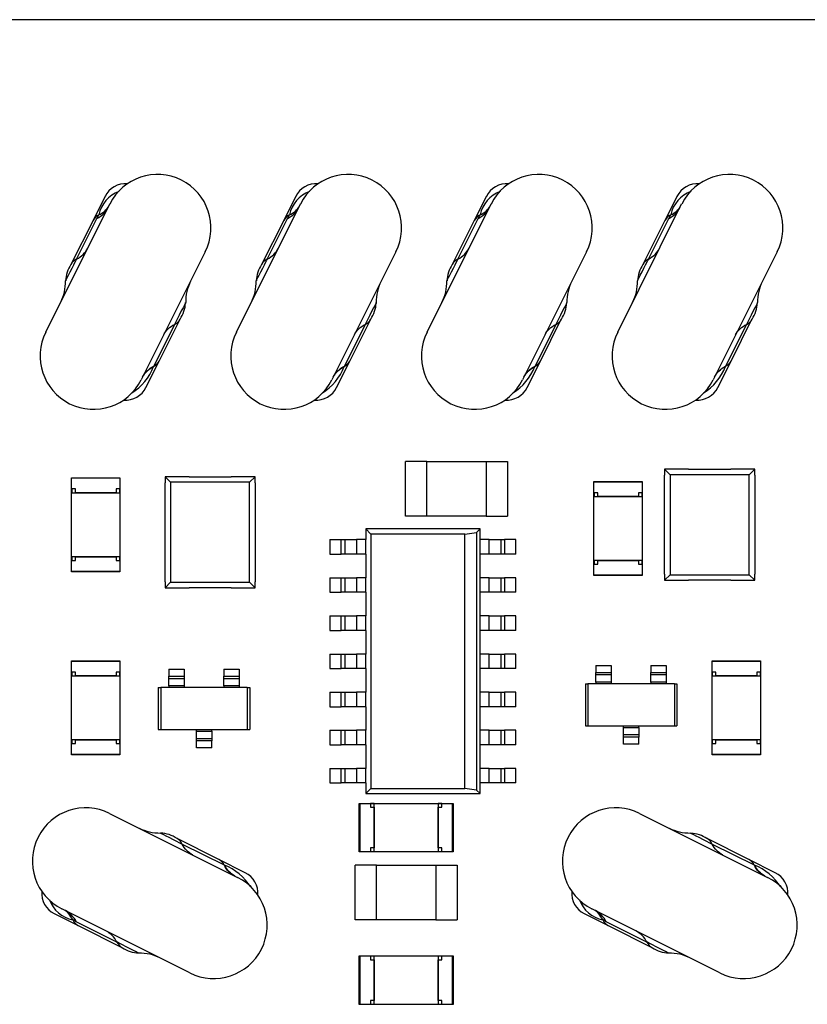
# Model space of a CAD drawing. Extents: x 1.72 to 9.72, y 0.67 to 8.17.
# Drawn here: x 7.64 to 8.67, y 6.88 to 8.17 of the extents above; entities that cross this region are included whole.
import ezdxf

# ---------------------------------------------------------------- set-up
doc = ezdxf.new("R2010")
doc.units = 0
doc.layers.get('0').update_dxf_attribs({"linetype": 'CONTINUOUS'})

msp = doc.modelspace()

# ---------------------------------------------------------------- linework, layer by layer
at = {"color": 7, "linetype": 'CONTINUOUS'}
for p, q in [((8.6818, 8.1724), (7.619, 8.1724)), ((7.7476, 7.9409), (7.7318, 7.9094)), ((7.9976, 7.9409), (7.9818, 7.9094)), ((8.2476, 7.9409), (8.2318, 7.9094)), ((8.4976, 7.9409), (8.4818, 7.9094)), ((7.6698, 7.763), (7.7537, 7.9309)), ((7.9198, 7.763), (8.0037, 7.9309)), ((8.1698, 7.763), (8.2537, 7.9309)), ((8.4198, 7.763), (8.5037, 7.9309)), ((7.7368, 7.9119), (7.7393, 7.9167)), ((7.9868, 7.9119), (7.9893, 7.9167)), ((8.2368, 7.9119), (8.2393, 7.9167)), ((8.4868, 7.9119), (8.4893, 7.9167)), ((7.7318, 7.9094), (7.7028, 7.8514)), ((7.7102, 7.8586), (7.7368, 7.9119)), ((7.9818, 7.9094), (7.9528, 7.8514)), ((7.9602, 7.8586), (7.9868, 7.9119)), ((8.2318, 7.9094), (8.2028, 7.8514)), ((8.2102, 7.8586), (8.2368, 7.9119)), ((8.4818, 7.9094), (8.4528, 7.8514)), ((8.4602, 7.8586), (8.4868, 7.9119)), ((7.879, 7.8682), (7.7951, 7.7004)), ((8.129, 7.8682), (8.0451, 7.7004)), ((8.379, 7.8682), (8.2951, 7.7004)), ((8.629, 7.8682), (8.5451, 7.7004)), ((7.6957, 7.8301), (7.6957, 7.8301)), ((7.9457, 7.8301), (7.9457, 7.8301)), ((8.1957, 7.8301), (8.1957, 7.8301)), ((8.4457, 7.8301), (8.4457, 7.8301)), ((7.8388, 7.773), (7.8114, 7.7182)), ((7.8185, 7.725), (7.8459, 7.7798)), ((8.0888, 7.773), (8.0614, 7.7182)), ((8.0685, 7.725), (8.0959, 7.7798)), ((8.3388, 7.773), (8.3114, 7.7182)), ((8.3185, 7.725), (8.3459, 7.7798)), ((8.5888, 7.773), (8.5614, 7.7182)), ((8.5685, 7.725), (8.5959, 7.7798)), ((7.8012, 7.6904), (7.8185, 7.725)), ((8.0512, 7.6904), (8.0685, 7.725)), ((8.3012, 7.6904), (8.3185, 7.725)), ((8.5512, 7.6904), (8.5685, 7.725)), ((7.8114, 7.7182), (7.8111, 7.7177)), ((8.0614, 7.7182), (8.0611, 7.7177)), ((8.3114, 7.7182), (8.3111, 7.7177)), ((8.5614, 7.7182), (8.5611, 7.7177)), ((8.1694, 7.5933), (8.1415, 7.5933)), ((8.1415, 7.5216), (8.1415, 7.5933)), ((8.1694, 7.5216), (8.1694, 7.5933)), ((8.2474, 7.5929), (8.1694, 7.5929)), ((8.2474, 7.5933), (8.2753, 7.5933)), ((8.2474, 7.5933), (8.2474, 7.5216)), ((8.2753, 7.5933), (8.2753, 7.5216)), ((8.4886, 7.576), (8.4813, 7.5833)), ((8.5128, 7.5833), (8.4813, 7.5833)), ((8.4813, 7.5833), (8.4813, 7.5754)), ((8.5128, 7.5833), (8.568, 7.5833)), ((8.5995, 7.5833), (8.568, 7.5833)), ((8.5922, 7.576), (8.5995, 7.5833)), ((8.5995, 7.5754), (8.5995, 7.5833)), ((7.7037, 7.572), (7.7671, 7.572)), ((7.7037, 7.5713), (7.7037, 7.572)), ((7.7037, 7.5573), (7.7037, 7.5713)), ((7.7671, 7.5713), (7.7037, 7.5713)), ((7.7671, 7.572), (7.7671, 7.5713)), ((7.7671, 7.5713), (7.7671, 7.5573)), ((7.8336, 7.566), (7.8263, 7.5733)), ((7.8578, 7.5733), (7.8263, 7.5733)), ((7.8263, 7.5733), (7.8263, 7.5654)), ((7.8263, 7.4355), (7.8263, 7.5654)), ((7.9372, 7.566), (7.8336, 7.566)), ((7.8336, 7.566), (7.8336, 7.4349)), ((7.8578, 7.5733), (7.913, 7.5733)), ((7.9445, 7.5733), (7.913, 7.5733)), ((7.9372, 7.566), (7.9445, 7.5733)), ((7.9372, 7.4349), (7.9372, 7.566)), ((7.9445, 7.5654), (7.9445, 7.5733)), ((7.9445, 7.5654), (7.9445, 7.4355)), ((8.3887, 7.567), (8.4521, 7.567)), ((8.3887, 7.5663), (8.3887, 7.567)), ((8.3887, 7.5523), (8.3887, 7.5663)), ((8.4521, 7.5663), (8.3887, 7.5663)), ((8.4521, 7.567), (8.4521, 7.5663)), ((8.4521, 7.5663), (8.4521, 7.5523)), ((8.4813, 7.4455), (8.4813, 7.5754)), ((8.5922, 7.576), (8.4886, 7.576)), ((8.4886, 7.576), (8.4886, 7.4449)), ((8.5922, 7.4449), (8.5922, 7.576)), ((8.5995, 7.5754), (8.5995, 7.4455)), ((7.7086, 7.5573), (7.7037, 7.5573)), ((7.7037, 7.5523), (7.7037, 7.5573)), ((7.7037, 7.5523), (7.7671, 7.5523)), ((7.7037, 7.4685), (7.7037, 7.5523)), ((7.7039, 7.5573), (7.7039, 7.5523)), ((7.7086, 7.5523), (7.7086, 7.5573)), ((7.7622, 7.5523), (7.7086, 7.5523)), ((7.7086, 7.5523), (7.7086, 7.5523)), ((7.7671, 7.5573), (7.7622, 7.5573)), ((7.7622, 7.5573), (7.7622, 7.5523)), ((7.7622, 7.5523), (7.7622, 7.5523)), ((7.7669, 7.5523), (7.7669, 7.5573)), ((7.7671, 7.5573), (7.7671, 7.5523)), ((7.7671, 7.5523), (7.7671, 7.4685)), ((8.3936, 7.5523), (8.3887, 7.5523)), ((8.3887, 7.5473), (8.3887, 7.5523)), ((8.3889, 7.5523), (8.3889, 7.5473)), ((8.3936, 7.5473), (8.3936, 7.5523)), ((8.4521, 7.5523), (8.4472, 7.5523)), ((8.4472, 7.5523), (8.4472, 7.5473)), ((8.4519, 7.5473), (8.4519, 7.5523)), ((8.4521, 7.5523), (8.4521, 7.5473)), ((8.3887, 7.5473), (8.4521, 7.5473)), ((8.3887, 7.4635), (8.3887, 7.5473)), ((8.4472, 7.5473), (8.3936, 7.5473)), ((8.3936, 7.5473), (8.3936, 7.5473)), ((8.4472, 7.5473), (8.4472, 7.5473)), ((8.4521, 7.5473), (8.4521, 7.4635)), ((8.1694, 7.5216), (8.1415, 7.5216)), ((8.1694, 7.522), (8.2474, 7.522)), ((8.2474, 7.5216), (8.2753, 7.5216)), ((8.0962, 7.4981), (8.0894, 7.5049)), ((8.2394, 7.5049), (8.0894, 7.5049)), ((8.0894, 7.5049), (8.0894, 7.4909)), ((8.2192, 7.4981), (8.2348, 7.5004)), ((8.2348, 7.5004), (8.2394, 7.5049)), ((8.2348, 7.5004), (8.2348, 7.1625)), ((8.2394, 7.4909), (8.2394, 7.5049)), ((8.0424, 7.4909), (8.0424, 7.4719)), ((8.0424, 7.4909), (8.0574, 7.4909)), ((8.0574, 7.4909), (8.0624, 7.4909)), ((8.0574, 7.4719), (8.0574, 7.4909)), ((8.0624, 7.4719), (8.0624, 7.4909)), ((8.0624, 7.4909), (8.0774, 7.4909)), ((8.0894, 7.4909), (8.0774, 7.4909)), ((8.0774, 7.4909), (8.0774, 7.4719)), ((8.0894, 7.4719), (8.0894, 7.4909)), ((8.2192, 7.4981), (8.0962, 7.4981)), ((8.0962, 7.4981), (8.0962, 7.1647)), ((8.2192, 7.1647), (8.2192, 7.4981)), ((8.2394, 7.4719), (8.2394, 7.4909)), ((8.2514, 7.4909), (8.2394, 7.4909)), ((8.2514, 7.4909), (8.2664, 7.4909)), ((8.2514, 7.4719), (8.2514, 7.4909)), ((8.2664, 7.4909), (8.2664, 7.4719)), ((8.2664, 7.4909), (8.2714, 7.4909)), ((8.2864, 7.4909), (8.2714, 7.4909)), ((8.2714, 7.4909), (8.2714, 7.4719)), ((8.2864, 7.4719), (8.2864, 7.4909)), ((7.7671, 7.4685), (7.7037, 7.4685)), ((7.7037, 7.4636), (7.7037, 7.4685)), ((7.7037, 7.4496), (7.7037, 7.4636)), ((7.7037, 7.4636), (7.7086, 7.4636)), ((7.7039, 7.4685), (7.7039, 7.4636)), ((7.7086, 7.4636), (7.7086, 7.4685)), ((7.7086, 7.4685), (7.7622, 7.4685)), ((7.7086, 7.4685), (7.7086, 7.4685)), ((7.7622, 7.4685), (7.7622, 7.4636)), ((7.7622, 7.4685), (7.7622, 7.4685)), ((7.7622, 7.4636), (7.7671, 7.4636)), ((7.7669, 7.4636), (7.7669, 7.4685)), ((7.7671, 7.4685), (7.7671, 7.4636)), ((7.7671, 7.4636), (7.7671, 7.4496)), ((8.0424, 7.4719), (8.0574, 7.4719)), ((8.0624, 7.4719), (8.0574, 7.4719)), ((8.0774, 7.4719), (8.0624, 7.4719)), ((8.0894, 7.4719), (8.0774, 7.4719)), ((8.0894, 7.4719), (8.0894, 7.4409)), ((8.2394, 7.4409), (8.2394, 7.4719)), ((8.2514, 7.4719), (8.2394, 7.4719)), ((8.2664, 7.4719), (8.2514, 7.4719)), ((8.2714, 7.4719), (8.2664, 7.4719)), ((8.2864, 7.4719), (8.2714, 7.4719)), ((8.4521, 7.4635), (8.3887, 7.4635)), ((8.3887, 7.4586), (8.3887, 7.4635)), ((8.3889, 7.4635), (8.3889, 7.4586)), ((8.3936, 7.4586), (8.3936, 7.4635)), ((8.3936, 7.4635), (8.4472, 7.4635)), ((8.3936, 7.4635), (8.3936, 7.4635)), ((8.4472, 7.4635), (8.4472, 7.4586)), ((8.4472, 7.4635), (8.4472, 7.4635)), ((8.4519, 7.4586), (8.4519, 7.4635)), ((8.4521, 7.4635), (8.4521, 7.4586)), ((7.7037, 7.4488), (7.7037, 7.4496)), ((7.7037, 7.4496), (7.7671, 7.4496)), ((7.7671, 7.4488), (7.7037, 7.4488)), ((7.7671, 7.4496), (7.7671, 7.4488)), ((8.3887, 7.4446), (8.3887, 7.4586)), ((8.3887, 7.4586), (8.3936, 7.4586)), ((8.4472, 7.4586), (8.4521, 7.4586)), ((8.4521, 7.4586), (8.4521, 7.4446)), ((7.8263, 7.4355), (7.8263, 7.4276)), ((7.8336, 7.4349), (7.8263, 7.4276)), ((7.8336, 7.4349), (7.9372, 7.4349)), ((7.9372, 7.4349), (7.9445, 7.4276)), ((7.9445, 7.4276), (7.9445, 7.4355)), ((8.0424, 7.4409), (8.0424, 7.4219)), ((8.0424, 7.4409), (8.0574, 7.4409)), ((8.0574, 7.4409), (8.0624, 7.4409)), ((8.0574, 7.4219), (8.0574, 7.4409)), ((8.0624, 7.4219), (8.0624, 7.4409)), ((8.0624, 7.4409), (8.0774, 7.4409)), ((8.0894, 7.4409), (8.0774, 7.4409)), ((8.0774, 7.4409), (8.0774, 7.4219)), ((8.0894, 7.4219), (8.0894, 7.4409)), ((8.2394, 7.4219), (8.2394, 7.4409)), ((8.2514, 7.4409), (8.2394, 7.4409)), ((8.2514, 7.4409), (8.2664, 7.4409)), ((8.2514, 7.4219), (8.2514, 7.4409)), ((8.2664, 7.4409), (8.2664, 7.4219)), ((8.2664, 7.4409), (8.2714, 7.4409)), ((8.2864, 7.4409), (8.2714, 7.4409)), ((8.2714, 7.4409), (8.2714, 7.4219)), ((8.2864, 7.4219), (8.2864, 7.4409)), ((8.3887, 7.4438), (8.3887, 7.4446)), ((8.3887, 7.4446), (8.4521, 7.4446)), ((8.4521, 7.4438), (8.3887, 7.4438)), ((8.4521, 7.4446), (8.4521, 7.4438)), ((8.4813, 7.4455), (8.4813, 7.4376)), ((8.4886, 7.4449), (8.4813, 7.4376)), ((8.4813, 7.4376), (8.5128, 7.4376)), ((8.4886, 7.4449), (8.5922, 7.4449)), ((8.568, 7.4376), (8.5128, 7.4376)), ((8.568, 7.4376), (8.5995, 7.4376)), ((8.5922, 7.4449), (8.5995, 7.4376)), ((8.5995, 7.4376), (8.5995, 7.4455)), ((7.8263, 7.4276), (7.8578, 7.4276)), ((7.913, 7.4276), (7.8578, 7.4276)), ((7.913, 7.4276), (7.9445, 7.4276)), ((8.0424, 7.4219), (8.0574, 7.4219)), ((8.0624, 7.4219), (8.0574, 7.4219)), ((8.0774, 7.4219), (8.0624, 7.4219)), ((8.0894, 7.4219), (8.0774, 7.4219)), ((8.0894, 7.4219), (8.0894, 7.3909)), ((8.2394, 7.3909), (8.2394, 7.4219)), ((8.2514, 7.4219), (8.2394, 7.4219)), ((8.2664, 7.4219), (8.2514, 7.4219)), ((8.2714, 7.4219), (8.2664, 7.4219)), ((8.2864, 7.4219), (8.2714, 7.4219)), ((8.0424, 7.3909), (8.0424, 7.3719)), ((8.0424, 7.3909), (8.0574, 7.3909)), ((8.0574, 7.3909), (8.0624, 7.3909)), ((8.0574, 7.3719), (8.0574, 7.3909)), ((8.0624, 7.3719), (8.0624, 7.3909)), ((8.0624, 7.3909), (8.0774, 7.3909)), ((8.0894, 7.3909), (8.0774, 7.3909)), ((8.0774, 7.3909), (8.0774, 7.3719)), ((8.0894, 7.3719), (8.0894, 7.3909)), ((8.2394, 7.3719), (8.2394, 7.3909)), ((8.2514, 7.3909), (8.2394, 7.3909)), ((8.2514, 7.3909), (8.2664, 7.3909)), ((8.2514, 7.3719), (8.2514, 7.3909)), ((8.2664, 7.3909), (8.2664, 7.3719)), ((8.2664, 7.3909), (8.2714, 7.3909)), ((8.2864, 7.3909), (8.2714, 7.3909)), ((8.2714, 7.3909), (8.2714, 7.3719)), ((8.2864, 7.3719), (8.2864, 7.3909)), ((8.0424, 7.3719), (8.0574, 7.3719)), ((8.0624, 7.3719), (8.0574, 7.3719)), ((8.0774, 7.3719), (8.0624, 7.3719)), ((8.0894, 7.3719), (8.0774, 7.3719)), ((8.0894, 7.3719), (8.0894, 7.3409)), ((8.2394, 7.3409), (8.2394, 7.3719)), ((8.2514, 7.3719), (8.2394, 7.3719)), ((8.2664, 7.3719), (8.2514, 7.3719)), ((8.2714, 7.3719), (8.2664, 7.3719)), ((8.2864, 7.3719), (8.2714, 7.3719)), ((7.7037, 7.332), (7.7671, 7.332)), ((7.7037, 7.3313), (7.7037, 7.332)), ((7.7037, 7.3173), (7.7037, 7.3313)), ((7.7671, 7.3313), (7.7037, 7.3313)), ((7.7671, 7.332), (7.7671, 7.3313)), ((7.7671, 7.3313), (7.7671, 7.3173)), ((8.0424, 7.3409), (8.0424, 7.3219)), ((8.0424, 7.3409), (8.0574, 7.3409)), ((8.0574, 7.3409), (8.0624, 7.3409)), ((8.0574, 7.3219), (8.0574, 7.3409)), ((8.0624, 7.3219), (8.0624, 7.3409)), ((8.0624, 7.3409), (8.0774, 7.3409)), ((8.0894, 7.3409), (8.0774, 7.3409)), ((8.0774, 7.3409), (8.0774, 7.3219)), ((8.0894, 7.3219), (8.0894, 7.3409)), ((8.2394, 7.3219), (8.2394, 7.3409)), ((8.2514, 7.3409), (8.2394, 7.3409)), ((8.2514, 7.3409), (8.2664, 7.3409)), ((8.2514, 7.3219), (8.2514, 7.3409)), ((8.2664, 7.3409), (8.2664, 7.3219)), ((8.2664, 7.3409), (8.2714, 7.3409)), ((8.2864, 7.3409), (8.2714, 7.3409)), ((8.2714, 7.3409), (8.2714, 7.3219)), ((8.2864, 7.3219), (8.2864, 7.3409)), ((8.5437, 7.332), (8.6071, 7.332)), ((8.5437, 7.3313), (8.5437, 7.332)), ((8.5437, 7.3173), (8.5437, 7.3313)), ((8.6071, 7.3313), (8.5437, 7.3313)), ((8.6071, 7.332), (8.6071, 7.3313)), ((8.6071, 7.3313), (8.6071, 7.3173)), ((7.8313, 7.321), (7.8514, 7.321)), ((7.8313, 7.321), (7.8313, 7.3118)), ((7.8514, 7.321), (7.8514, 7.3118)), ((7.9034, 7.321), (7.9235, 7.321)), ((7.9034, 7.321), (7.9034, 7.3118)), ((7.9235, 7.321), (7.9235, 7.3118)), ((8.0424, 7.3219), (8.0574, 7.3219)), ((8.0624, 7.3219), (8.0574, 7.3219)), ((8.0774, 7.3219), (8.0624, 7.3219)), ((8.0894, 7.3219), (8.0774, 7.3219)), ((8.0894, 7.3219), (8.0894, 7.2909)), ((8.2394, 7.2909), (8.2394, 7.3219)), ((8.2514, 7.3219), (8.2394, 7.3219)), ((8.2664, 7.3219), (8.2514, 7.3219)), ((8.2714, 7.3219), (8.2664, 7.3219)), ((8.2864, 7.3219), (8.2714, 7.3219)), ((8.3913, 7.326), (8.4114, 7.326)), ((8.3913, 7.326), (8.3913, 7.3168)), ((8.4114, 7.326), (8.4114, 7.3168)), ((8.4634, 7.326), (8.4835, 7.326)), ((8.4634, 7.326), (8.4634, 7.3168)), ((8.4835, 7.326), (8.4835, 7.3168)), ((7.7086, 7.3173), (7.7037, 7.3173)), ((7.7037, 7.3123), (7.7037, 7.3173)), ((7.7037, 7.3123), (7.7671, 7.3123)), ((7.7037, 7.2285), (7.7037, 7.3123)), ((7.7039, 7.3173), (7.7039, 7.3123)), ((7.7086, 7.3123), (7.7086, 7.3173)), ((7.7622, 7.3123), (7.7086, 7.3123)), ((7.7086, 7.3123), (7.7086, 7.3123)), ((7.7671, 7.3173), (7.7622, 7.3173)), ((7.7622, 7.3173), (7.7622, 7.3123)), ((7.7622, 7.3123), (7.7622, 7.3123)), ((7.7669, 7.3123), (7.7669, 7.3173)), ((7.7671, 7.3173), (7.7671, 7.3123)), ((7.7671, 7.3123), (7.7671, 7.2285)), ((7.8313, 7.309), (7.8313, 7.3118)), ((7.8313, 7.3118), (7.8514, 7.3118)), ((7.8313, 7.309), (7.8514, 7.309)), ((7.8313, 7.2992), (7.8313, 7.309)), ((7.8514, 7.3118), (7.8514, 7.309)), ((7.8514, 7.309), (7.8514, 7.2992)), ((7.9034, 7.309), (7.9034, 7.3118)), ((7.9034, 7.3118), (7.9235, 7.3118)), ((7.9034, 7.309), (7.9235, 7.309)), ((7.9034, 7.2992), (7.9034, 7.309)), ((7.9235, 7.3118), (7.9235, 7.309)), ((7.9235, 7.309), (7.9235, 7.2992)), ((8.3913, 7.314), (8.3913, 7.3168)), ((8.3913, 7.3168), (8.4114, 7.3168)), ((8.3913, 7.314), (8.4114, 7.314)), ((8.3913, 7.3042), (8.3913, 7.314)), ((8.4114, 7.3168), (8.4114, 7.314)), ((8.4114, 7.314), (8.4114, 7.3042)), ((8.4634, 7.314), (8.4634, 7.3168)), ((8.4634, 7.3168), (8.4835, 7.3168)), ((8.4634, 7.314), (8.4835, 7.314)), ((8.4634, 7.3042), (8.4634, 7.314)), ((8.4835, 7.3168), (8.4835, 7.314)), ((8.4835, 7.314), (8.4835, 7.3042)), ((8.5486, 7.3173), (8.5437, 7.3173)), ((8.5437, 7.3123), (8.5437, 7.3173)), ((8.5437, 7.3123), (8.6071, 7.3123)), ((8.5437, 7.2285), (8.5437, 7.3123)), ((8.5439, 7.3173), (8.5439, 7.3123)), ((8.5486, 7.3123), (8.5486, 7.3173)), ((8.6022, 7.3123), (8.5486, 7.3123)), ((8.5486, 7.3123), (8.5486, 7.3123)), ((8.6071, 7.3173), (8.6022, 7.3173)), ((8.6022, 7.3173), (8.6022, 7.3123)), ((8.6022, 7.3123), (8.6022, 7.3123)), ((8.6069, 7.3123), (8.6069, 7.3173)), ((8.6071, 7.3173), (8.6071, 7.3123)), ((8.6071, 7.3123), (8.6071, 7.2285)), ((7.8174, 7.297), (7.8174, 7.2419)), ((7.8174, 7.297), (7.8207, 7.297)), ((7.8207, 7.297), (7.8207, 7.2419)), ((7.9341, 7.297), (7.8207, 7.297)), ((7.8313, 7.2992), (7.8313, 7.297)), ((7.8514, 7.2992), (7.8313, 7.2992)), ((7.8514, 7.2992), (7.8514, 7.297)), ((7.9034, 7.2992), (7.9034, 7.297)), ((7.9235, 7.2992), (7.9034, 7.2992)), ((7.9235, 7.2992), (7.9235, 7.297)), ((7.9341, 7.297), (7.9341, 7.2419)), ((7.9341, 7.297), (7.9374, 7.297)), ((7.9374, 7.297), (7.9374, 7.2419)), ((8.3774, 7.302), (8.3774, 7.2469)), ((8.3774, 7.302), (8.3807, 7.302)), ((8.3807, 7.302), (8.3807, 7.2469)), ((8.4941, 7.302), (8.3807, 7.302)), ((8.3913, 7.3042), (8.3913, 7.302)), ((8.4114, 7.3042), (8.3913, 7.3042)), ((8.4114, 7.3042), (8.4114, 7.302)), ((8.4634, 7.3042), (8.4634, 7.302)), ((8.4835, 7.3042), (8.4634, 7.3042)), ((8.4835, 7.3042), (8.4835, 7.302)), ((8.4941, 7.302), (8.4941, 7.2469)), ((8.4941, 7.302), (8.4974, 7.302)), ((8.4974, 7.302), (8.4974, 7.2469)), ((8.0424, 7.2909), (8.0424, 7.2719)), ((8.0424, 7.2909), (8.0574, 7.2909)), ((8.0574, 7.2909), (8.0624, 7.2909)), ((8.0574, 7.2719), (8.0574, 7.2909)), ((8.0624, 7.2719), (8.0624, 7.2909)), ((8.0624, 7.2909), (8.0774, 7.2909)), ((8.0894, 7.2909), (8.0774, 7.2909)), ((8.0774, 7.2909), (8.0774, 7.2719)), ((8.0894, 7.2719), (8.0894, 7.2909)), ((8.2394, 7.2719), (8.2394, 7.2909)), ((8.2514, 7.2909), (8.2394, 7.2909)), ((8.2514, 7.2909), (8.2664, 7.2909)), ((8.2514, 7.2719), (8.2514, 7.2909)), ((8.2664, 7.2909), (8.2664, 7.2719)), ((8.2664, 7.2909), (8.2714, 7.2909)), ((8.2864, 7.2909), (8.2714, 7.2909)), ((8.2714, 7.2909), (8.2714, 7.2719)), ((8.2864, 7.2719), (8.2864, 7.2909)), ((8.0424, 7.2719), (8.0574, 7.2719)), ((8.0624, 7.2719), (8.0574, 7.2719)), ((8.0774, 7.2719), (8.0624, 7.2719)), ((8.0894, 7.2719), (8.0774, 7.2719)), ((8.0894, 7.2719), (8.0894, 7.2409)), ((8.2394, 7.2409), (8.2394, 7.2719)), ((8.2514, 7.2719), (8.2394, 7.2719)), ((8.2664, 7.2719), (8.2514, 7.2719)), ((8.2714, 7.2719), (8.2664, 7.2719)), ((8.2864, 7.2719), (8.2714, 7.2719)), ((7.8174, 7.2419), (7.8207, 7.2419)), ((7.8207, 7.2419), (7.9341, 7.2419)), ((7.8674, 7.2396), (7.8674, 7.2419)), ((7.8874, 7.2396), (7.8874, 7.2419)), ((7.9341, 7.2419), (7.9374, 7.2419)), ((8.0424, 7.2409), (8.0424, 7.2219)), ((8.0424, 7.2409), (8.0574, 7.2409)), ((8.0574, 7.2409), (8.0624, 7.2409)), ((8.0574, 7.2219), (8.0574, 7.2409)), ((8.0624, 7.2219), (8.0624, 7.2409)), ((8.0624, 7.2409), (8.0774, 7.2409)), ((8.0894, 7.2409), (8.0774, 7.2409)), ((8.0774, 7.2409), (8.0774, 7.2219)), ((8.0894, 7.2219), (8.0894, 7.2409)), ((8.2394, 7.2219), (8.2394, 7.2409)), ((8.2514, 7.2409), (8.2394, 7.2409)), ((8.2514, 7.2409), (8.2664, 7.2409)), ((8.2514, 7.2219), (8.2514, 7.2409)), ((8.2664, 7.2409), (8.2664, 7.2219)), ((8.2664, 7.2409), (8.2714, 7.2409)), ((8.2864, 7.2409), (8.2714, 7.2409)), ((8.2714, 7.2409), (8.2714, 7.2219)), ((8.2864, 7.2219), (8.2864, 7.2409)), ((8.3774, 7.2469), (8.3807, 7.2469)), ((8.3807, 7.2469), (8.4941, 7.2469)), ((8.4274, 7.2446), (8.4274, 7.2469)), ((8.4274, 7.2349), (8.4274, 7.2446)), ((8.4274, 7.2446), (8.4474, 7.2446)), ((8.4474, 7.2446), (8.4474, 7.2469)), ((8.4474, 7.2446), (8.4474, 7.2349)), ((8.4941, 7.2469), (8.4974, 7.2469)), ((7.7671, 7.2285), (7.7037, 7.2285)), ((7.7037, 7.2236), (7.7037, 7.2285)), ((7.7039, 7.2285), (7.7039, 7.2236)), ((7.7086, 7.2236), (7.7086, 7.2285)), ((7.7086, 7.2285), (7.7622, 7.2285)), ((7.7086, 7.2285), (7.7086, 7.2285)), ((7.7622, 7.2285), (7.7622, 7.2236)), ((7.7622, 7.2285), (7.7622, 7.2285)), ((7.7669, 7.2236), (7.7669, 7.2285)), ((7.7671, 7.2285), (7.7671, 7.2236)), ((7.8674, 7.2299), (7.8674, 7.2396)), ((7.8674, 7.2396), (7.8874, 7.2396)), ((7.8874, 7.2299), (7.8674, 7.2299)), ((7.8674, 7.2271), (7.8674, 7.2299)), ((7.8874, 7.2396), (7.8874, 7.2299)), ((7.8874, 7.2299), (7.8874, 7.2271)), ((8.4474, 7.2349), (8.4274, 7.2349)), ((8.4274, 7.2321), (8.4274, 7.2349)), ((8.4274, 7.2229), (8.4274, 7.2321)), ((8.4474, 7.2321), (8.4274, 7.2321)), ((8.4474, 7.2349), (8.4474, 7.2321)), ((8.4474, 7.2229), (8.4474, 7.2321)), ((8.6071, 7.2285), (8.5437, 7.2285)), ((8.5437, 7.2236), (8.5437, 7.2285)), ((8.5439, 7.2285), (8.5439, 7.2236)), ((8.5486, 7.2236), (8.5486, 7.2285)), ((8.5486, 7.2285), (8.6022, 7.2285)), ((8.5486, 7.2285), (8.5486, 7.2285)), ((8.6022, 7.2285), (8.6022, 7.2236)), ((8.6022, 7.2285), (8.6022, 7.2285)), ((8.6069, 7.2236), (8.6069, 7.2285)), ((8.6071, 7.2285), (8.6071, 7.2236)), ((7.7037, 7.2096), (7.7037, 7.2236)), ((7.7037, 7.2236), (7.7086, 7.2236)), ((7.7622, 7.2236), (7.7671, 7.2236)), ((7.7671, 7.2236), (7.7671, 7.2096)), ((7.8674, 7.2179), (7.8674, 7.2271)), ((7.8874, 7.2271), (7.8674, 7.2271)), ((7.8874, 7.2179), (7.8674, 7.2179)), ((7.8874, 7.2179), (7.8874, 7.2271)), ((8.0424, 7.2219), (8.0574, 7.2219)), ((8.0624, 7.2219), (8.0574, 7.2219)), ((8.0774, 7.2219), (8.0624, 7.2219)), ((8.0894, 7.2219), (8.0774, 7.2219)), ((8.0894, 7.2219), (8.0894, 7.1909)), ((8.2394, 7.1909), (8.2394, 7.2219)), ((8.2514, 7.2219), (8.2394, 7.2219)), ((8.2664, 7.2219), (8.2514, 7.2219)), ((8.2714, 7.2219), (8.2664, 7.2219)), ((8.2864, 7.2219), (8.2714, 7.2219)), ((8.4474, 7.2229), (8.4274, 7.2229)), ((8.5437, 7.2096), (8.5437, 7.2236)), ((8.5437, 7.2236), (8.5486, 7.2236)), ((8.6022, 7.2236), (8.6071, 7.2236)), ((8.6071, 7.2236), (8.6071, 7.2096)), ((7.7037, 7.2088), (7.7037, 7.2096)), ((7.7037, 7.2096), (7.7671, 7.2096)), ((7.7671, 7.2088), (7.7037, 7.2088)), ((7.7671, 7.2096), (7.7671, 7.2088)), ((8.5437, 7.2088), (8.5437, 7.2096)), ((8.5437, 7.2096), (8.6071, 7.2096)), ((8.6071, 7.2088), (8.5437, 7.2088)), ((8.6071, 7.2096), (8.6071, 7.2088)), ((8.0424, 7.1909), (8.0424, 7.1719)), ((8.0424, 7.1909), (8.0574, 7.1909)), ((8.0574, 7.1909), (8.0624, 7.1909)), ((8.0574, 7.1719), (8.0574, 7.1909)), ((8.0624, 7.1719), (8.0624, 7.1909)), ((8.0624, 7.1909), (8.0774, 7.1909)), ((8.0894, 7.1909), (8.0774, 7.1909)), ((8.0774, 7.1909), (8.0774, 7.1719)), ((8.0894, 7.1719), (8.0894, 7.1909)), ((8.2394, 7.1719), (8.2394, 7.1909)), ((8.2514, 7.1909), (8.2394, 7.1909)), ((8.2514, 7.1909), (8.2664, 7.1909)), ((8.2514, 7.1719), (8.2514, 7.1909)), ((8.2664, 7.1909), (8.2664, 7.1719)), ((8.2664, 7.1909), (8.2714, 7.1909)), ((8.2864, 7.1909), (8.2714, 7.1909)), ((8.2714, 7.1909), (8.2714, 7.1719)), ((8.2864, 7.1719), (8.2864, 7.1909)), ((8.0424, 7.1719), (8.0574, 7.1719)), ((8.0624, 7.1719), (8.0574, 7.1719)), ((8.0774, 7.1719), (8.0624, 7.1719)), ((8.0894, 7.1719), (8.0774, 7.1719)), ((8.0894, 7.1719), (8.0894, 7.1579)), ((8.0962, 7.1647), (8.0894, 7.1579)), ((8.0962, 7.1647), (8.2192, 7.1647)), ((8.2348, 7.1625), (8.2192, 7.1647)), ((8.2394, 7.1579), (8.2394, 7.1719)), ((8.2514, 7.1719), (8.2394, 7.1719)), ((8.2664, 7.1719), (8.2514, 7.1719)), ((8.2714, 7.1719), (8.2664, 7.1719)), ((8.2864, 7.1719), (8.2714, 7.1719)), ((8.0894, 7.1579), (8.2394, 7.1579)), ((8.2348, 7.1625), (8.2394, 7.1579)), ((8.0808, 7.0817), (8.0808, 7.1451)), ((8.0808, 7.1451), (8.0816, 7.1451)), ((8.0816, 7.1451), (8.0956, 7.1451)), ((8.0816, 7.1451), (8.0816, 7.0817)), ((8.0956, 7.1451), (8.0956, 7.1402)), ((8.0956, 7.1451), (8.1005, 7.1451)), ((8.1005, 7.1449), (8.0956, 7.1449)), ((8.0956, 7.1402), (8.1005, 7.1402)), ((8.1005, 7.1451), (8.1843, 7.1451)), ((8.1005, 7.0817), (8.1005, 7.1451)), ((8.1005, 7.1402), (8.1005, 7.0867)), ((8.1005, 7.1402), (8.1005, 7.1402)), ((8.1843, 7.1451), (8.1843, 7.0817)), ((8.1843, 7.1451), (8.1892, 7.1451)), ((8.1892, 7.1449), (8.1843, 7.1449)), ((8.1843, 7.0867), (8.1843, 7.1402)), ((8.1843, 7.1402), (8.1892, 7.1402)), ((8.1843, 7.1402), (8.1843, 7.1402)), ((8.1892, 7.1402), (8.1892, 7.1451)), ((8.1892, 7.1451), (8.2032, 7.1451)), ((8.2032, 7.1451), (8.204, 7.1451)), ((8.2032, 7.0817), (8.2032, 7.1451)), ((8.204, 7.1451), (8.204, 7.0817)), ((7.7536, 7.132), (7.9214, 7.0481)), ((8.4486, 7.132), (8.6164, 7.0481)), ((7.8968, 7.0716), (7.842, 7.099)), ((8.5918, 7.0716), (8.537, 7.099)), ((7.8488, 7.0918), (7.9036, 7.0644)), ((8.0956, 7.0867), (8.0956, 7.0817)), ((8.1005, 7.0867), (8.0956, 7.0867)), ((8.1005, 7.0867), (8.1005, 7.0867)), ((8.1892, 7.0867), (8.1843, 7.0867)), ((8.1843, 7.0867), (8.1843, 7.0867)), ((8.1892, 7.0817), (8.1892, 7.0867)), ((8.5438, 7.0918), (8.5986, 7.0644)), ((8.0816, 7.0817), (8.0808, 7.0817)), ((8.0956, 7.0817), (8.0816, 7.0817)), ((8.0956, 7.0819), (8.1005, 7.0819)), ((8.1005, 7.0817), (8.0956, 7.0817)), ((8.1843, 7.0817), (8.1005, 7.0817)), ((8.1843, 7.0819), (8.1892, 7.0819)), ((8.1892, 7.0817), (8.1843, 7.0817)), ((8.2032, 7.0817), (8.1892, 7.0817)), ((8.204, 7.0817), (8.2032, 7.0817)), ((7.9314, 7.0543), (7.8968, 7.0716)), ((7.9036, 7.0644), (7.9042, 7.0642)), ((8.1034, 7.0643), (8.0755, 7.0643)), ((8.0755, 6.9926), (8.0755, 7.0643)), ((8.1034, 6.9926), (8.1034, 7.0643)), ((8.1814, 7.0639), (8.1034, 7.0639)), ((8.1814, 7.0643), (8.2093, 7.0643)), ((8.1814, 7.0643), (8.1814, 6.9926)), ((8.2093, 7.0643), (8.2093, 6.9926)), ((8.6264, 7.0543), (8.5918, 7.0716)), ((8.5986, 7.0644), (8.5992, 7.0642)), ((7.681, 7.0006), (7.7124, 6.9849)), ((7.8588, 6.9229), (7.691, 7.0068)), ((8.376, 7.0006), (8.4074, 6.9849)), ((8.5538, 6.9229), (8.386, 7.0068)), ((7.7099, 6.9899), (7.7052, 6.9923)), ((7.7632, 6.9632), (7.7099, 6.9899)), ((7.7124, 6.9849), (7.7704, 6.9559)), ((8.1034, 6.9926), (8.0755, 6.9926)), ((8.1034, 6.993), (8.1814, 6.993)), ((8.1814, 6.9926), (8.2093, 6.9926)), ((8.4049, 6.9899), (8.4002, 6.9923)), ((8.4582, 6.9632), (8.4049, 6.9899)), ((8.4074, 6.9849), (8.4654, 6.9559)), ((7.7918, 6.9488), (7.7918, 6.9488)), ((8.0808, 6.8817), (8.0808, 6.9451)), ((8.0808, 6.9451), (8.0816, 6.9451)), ((8.0816, 6.9451), (8.0956, 6.9451)), ((8.0816, 6.9451), (8.0816, 6.8817)), ((8.0956, 6.9451), (8.0956, 6.9402)), ((8.0956, 6.9451), (8.1005, 6.9451)), ((8.1005, 6.9449), (8.0956, 6.9449)), ((8.1005, 6.9451), (8.1843, 6.9451)), ((8.1005, 6.8817), (8.1005, 6.9451)), ((8.1843, 6.9451), (8.1843, 6.8817)), ((8.1843, 6.9451), (8.1892, 6.9451)), ((8.1892, 6.9449), (8.1843, 6.9449)), ((8.1892, 6.9402), (8.1892, 6.9451)), ((8.1892, 6.9451), (8.2032, 6.9451)), ((8.2032, 6.9451), (8.204, 6.9451)), ((8.2032, 6.8817), (8.2032, 6.9451)), ((8.204, 6.9451), (8.204, 6.8817)), ((8.4868, 6.9488), (8.4868, 6.9488)), ((8.0956, 6.9402), (8.1005, 6.9402)), ((8.1005, 6.9402), (8.1005, 6.8867)), ((8.1005, 6.9402), (8.1005, 6.9402)), ((8.1843, 6.8867), (8.1843, 6.9402)), ((8.1843, 6.9402), (8.1892, 6.9402)), ((8.1843, 6.9402), (8.1843, 6.9402)), ((8.0816, 6.8817), (8.0808, 6.8817)), ((8.0956, 6.8817), (8.0816, 6.8817)), ((8.0956, 6.8867), (8.0956, 6.8817)), ((8.1005, 6.8867), (8.0956, 6.8867)), ((8.0956, 6.8819), (8.1005, 6.8819)), ((8.1005, 6.8817), (8.0956, 6.8817)), ((8.1005, 6.8867), (8.1005, 6.8867)), ((8.1843, 6.8817), (8.1005, 6.8817)), ((8.1892, 6.8867), (8.1843, 6.8867)), ((8.1843, 6.8867), (8.1843, 6.8867)), ((8.1843, 6.8819), (8.1892, 6.8819)), ((8.1892, 6.8817), (8.1843, 6.8817)), ((8.1892, 6.8817), (8.1892, 6.8867)), ((8.2032, 6.8817), (8.1892, 6.8817)), ((8.204, 6.8817), (8.2032, 6.8817))]:
    msp.add_line(p, q, dxfattribs=at)
at = {"color": 7, "linetype": 'CONTINUOUS', "flags": 128}
for points in [[(7.7368, 7.9119), (7.7392, 7.9133), (7.7415, 7.9147), (7.7436, 7.9164), (7.7455, 7.9181), (7.7473, 7.92), (7.7488, 7.922), (7.7503, 7.9241), (7.7515, 7.9263)], [(7.7393, 7.9167), (7.7415, 7.9177), (7.7435, 7.9189), (7.7454, 7.9202), (7.7472, 7.9216), (7.7488, 7.9232), (7.7503, 7.9249), (7.7516, 7.9267), (7.7519, 7.9271)], [(7.9868, 7.9119), (7.9892, 7.9133), (7.9915, 7.9147), (7.9936, 7.9164), (7.9955, 7.9181), (7.9973, 7.92), (7.9988, 7.922), (8.0003, 7.9241), (8.0015, 7.9263)], [(7.9893, 7.9167), (7.9915, 7.9177), (7.9935, 7.9189), (7.9954, 7.9202), (7.9972, 7.9216), (7.9988, 7.9232), (8.0003, 7.9249), (8.0016, 7.9267), (8.0019, 7.9271)], [(8.2368, 7.9119), (8.2392, 7.9133), (8.2415, 7.9147), (8.2436, 7.9164), (8.2455, 7.9181), (8.2473, 7.92), (8.2488, 7.922), (8.2503, 7.9241), (8.2515, 7.9263)], [(8.2393, 7.9167), (8.2415, 7.9177), (8.2435, 7.9189), (8.2454, 7.9202), (8.2472, 7.9216), (8.2488, 7.9232), (8.2503, 7.9249), (8.2516, 7.9267), (8.2519, 7.9271)], [(8.4868, 7.9119), (8.4892, 7.9133), (8.4915, 7.9147), (8.4936, 7.9164), (8.4955, 7.9181), (8.4973, 7.92), (8.4988, 7.922), (8.5003, 7.9241), (8.5015, 7.9263)], [(8.4893, 7.9167), (8.4915, 7.9177), (8.4935, 7.9189), (8.4954, 7.9202), (8.4972, 7.9216), (8.4988, 7.9232), (8.5003, 7.9249), (8.5016, 7.9267), (8.5019, 7.9271)], [(7.7393, 7.9167), (7.7369, 7.9152), (7.7349, 7.9135), (7.7332, 7.9116), (7.7318, 7.9094)], [(7.9893, 7.9167), (7.9869, 7.9152), (7.9849, 7.9135), (7.9832, 7.9116), (7.9818, 7.9094)], [(8.2393, 7.9167), (8.2369, 7.9152), (8.2349, 7.9135), (8.2332, 7.9116), (8.2318, 7.9094)], [(8.4893, 7.9167), (8.4869, 7.9152), (8.4849, 7.9135), (8.4832, 7.9116), (8.4818, 7.9094)], [(7.7102, 7.8586), (7.7126, 7.86), (7.7148, 7.8614), (7.7169, 7.8631), (7.7188, 7.8648), (7.7206, 7.8667), (7.7222, 7.8687), (7.7236, 7.8708), (7.7248, 7.873)], [(7.9602, 7.8586), (7.9626, 7.86), (7.9648, 7.8614), (7.9669, 7.8631), (7.9688, 7.8648), (7.9706, 7.8667), (7.9722, 7.8687), (7.9736, 7.8708), (7.9748, 7.873)], [(8.2102, 7.8586), (8.2126, 7.86), (8.2148, 7.8614), (8.2169, 7.8631), (8.2188, 7.8648), (8.2206, 7.8667), (8.2222, 7.8687), (8.2236, 7.8708), (8.2248, 7.873)], [(8.4602, 7.8586), (8.4626, 7.86), (8.4648, 7.8614), (8.4669, 7.8631), (8.4688, 7.8648), (8.4706, 7.8667), (8.4722, 7.8687), (8.4736, 7.8708), (8.4748, 7.873)], [(7.6958, 7.8301), (7.6958, 7.8301), (7.6961, 7.831), (7.6968, 7.8323), (7.6978, 7.8343), (7.6995, 7.8376), (7.7019, 7.842), (7.7043, 7.8468), (7.7065, 7.8512), (7.7092, 7.8568), (7.71, 7.8582), (7.7101, 7.8585), (7.7102, 7.8586), (7.7102, 7.8586), (7.7102, 7.8586)], [(7.7102, 7.8586), (7.7079, 7.8572), (7.7058, 7.8555), (7.7042, 7.8536), (7.7028, 7.8514), (7.7028, 7.8514)], [(7.9458, 7.8301), (7.9458, 7.8301), (7.9461, 7.831), (7.9468, 7.8323), (7.9478, 7.8343), (7.9495, 7.8376), (7.9519, 7.842), (7.9543, 7.8468), (7.9565, 7.8512), (7.9592, 7.8568), (7.96, 7.8582), (7.9601, 7.8585), (7.9602, 7.8586), (7.9602, 7.8586), (7.9602, 7.8586)], [(7.9602, 7.8586), (7.9579, 7.8572), (7.9558, 7.8555), (7.9542, 7.8536), (7.9528, 7.8514), (7.9528, 7.8514)], [(8.1958, 7.8301), (8.1958, 7.8301), (8.1961, 7.831), (8.1968, 7.8323), (8.1978, 7.8343), (8.1995, 7.8376), (8.2019, 7.842), (8.2043, 7.8468), (8.2065, 7.8512), (8.2092, 7.8568), (8.21, 7.8582), (8.2101, 7.8585), (8.2102, 7.8586), (8.2102, 7.8586), (8.2102, 7.8586)], [(8.2102, 7.8586), (8.2079, 7.8572), (8.2058, 7.8555), (8.2042, 7.8536), (8.2028, 7.8514), (8.2028, 7.8514)], [(8.4458, 7.8301), (8.4458, 7.8301), (8.4461, 7.831), (8.4468, 7.8323), (8.4478, 7.8343), (8.4495, 7.8376), (8.4519, 7.842), (8.4543, 7.8468), (8.4565, 7.8512), (8.4592, 7.8568), (8.46, 7.8582), (8.4601, 7.8585), (8.4602, 7.8586), (8.4602, 7.8586), (8.4602, 7.8586)], [(8.4602, 7.8586), (8.4579, 7.8572), (8.4558, 7.8555), (8.4542, 7.8536), (8.4528, 7.8514), (8.4528, 7.8514)], [(7.6894, 7.8022), (7.6909, 7.8055), (7.6922, 7.8088), (7.6934, 7.8123), (7.6943, 7.8157), (7.695, 7.8193), (7.6954, 7.8229), (7.6957, 7.8265), (7.6957, 7.8301)], [(7.8596, 7.8295), (7.8581, 7.8263), (7.8568, 7.8229), (7.8557, 7.8195), (7.8548, 7.816), (7.8541, 7.8125), (7.8536, 7.8089), (7.8533, 7.8053), (7.8533, 7.8017)], [(7.9394, 7.8022), (7.9409, 7.8055), (7.9422, 7.8088), (7.9434, 7.8123), (7.9443, 7.8157), (7.945, 7.8193), (7.9454, 7.8229), (7.9457, 7.8265), (7.9457, 7.8301)], [(8.1096, 7.8295), (8.1081, 7.8263), (8.1068, 7.8229), (8.1057, 7.8195), (8.1048, 7.816), (8.1041, 7.8125), (8.1036, 7.8089), (8.1033, 7.8053), (8.1033, 7.8017)], [(8.1894, 7.8022), (8.1909, 7.8055), (8.1922, 7.8088), (8.1934, 7.8123), (8.1943, 7.8157), (8.195, 7.8193), (8.1954, 7.8229), (8.1957, 7.8265), (8.1957, 7.8301)], [(8.3596, 7.8295), (8.3581, 7.8263), (8.3568, 7.8229), (8.3557, 7.8195), (8.3548, 7.816), (8.3541, 7.8125), (8.3536, 7.8089), (8.3533, 7.8053), (8.3533, 7.8017)], [(8.4394, 7.8022), (8.4409, 7.8055), (8.4422, 7.8088), (8.4434, 7.8123), (8.4443, 7.8157), (8.445, 7.8193), (8.4454, 7.8229), (8.4457, 7.8265), (8.4457, 7.8301)], [(8.6096, 7.8295), (8.6081, 7.8263), (8.6068, 7.8229), (8.6057, 7.8195), (8.6048, 7.816), (8.6041, 7.8125), (8.6036, 7.8089), (8.6033, 7.8053), (8.6033, 7.8017)], [(7.8533, 7.8016), (7.8533, 7.8017), (7.8529, 7.8008), (7.8522, 7.7994), (7.8512, 7.7974), (7.8498, 7.7946), (7.8476, 7.7907), (7.8448, 7.7851), (7.8388, 7.773), (7.8388, 7.773), (7.8388, 7.773)], [(8.1033, 7.8016), (8.1033, 7.8017), (8.1029, 7.8008), (8.1022, 7.7994), (8.1012, 7.7974), (8.0998, 7.7946), (8.0976, 7.7907), (8.0948, 7.7851), (8.0888, 7.773), (8.0888, 7.773), (8.0888, 7.773)], [(8.3533, 7.8016), (8.3533, 7.8017), (8.3529, 7.8008), (8.3522, 7.7994), (8.3512, 7.7974), (8.3498, 7.7946), (8.3476, 7.7907), (8.3448, 7.7851), (8.3388, 7.773), (8.3388, 7.773), (8.3388, 7.773)], [(8.6033, 7.8016), (8.6033, 7.8017), (8.6029, 7.8008), (8.6022, 7.7994), (8.6012, 7.7974), (8.5998, 7.7946), (8.5976, 7.7907), (8.5948, 7.7851), (8.5888, 7.773), (8.5888, 7.773), (8.5888, 7.773)], [(7.8245, 7.7593), (7.8257, 7.7615), (7.8271, 7.7635), (7.8286, 7.7654), (7.8303, 7.7672), (7.8322, 7.7688), (7.8343, 7.7704), (7.8365, 7.7718), (7.8388, 7.773)], [(7.8388, 7.773), (7.8411, 7.7744), (7.8431, 7.776), (7.8447, 7.7778), (7.846, 7.7799), (7.8459, 7.7798)], [(8.0745, 7.7593), (8.0757, 7.7615), (8.0771, 7.7635), (8.0786, 7.7654), (8.0803, 7.7672), (8.0822, 7.7688), (8.0843, 7.7704), (8.0865, 7.7718), (8.0888, 7.773)], [(8.0888, 7.773), (8.0911, 7.7744), (8.0931, 7.776), (8.0947, 7.7778), (8.096, 7.7799), (8.0959, 7.7798)], [(8.3245, 7.7593), (8.3257, 7.7615), (8.3271, 7.7635), (8.3286, 7.7654), (8.3303, 7.7672), (8.3322, 7.7688), (8.3343, 7.7704), (8.3365, 7.7718), (8.3388, 7.773)], [(8.3388, 7.773), (8.3411, 7.7744), (8.3431, 7.776), (8.3447, 7.7778), (8.346, 7.7799), (8.3459, 7.7798)], [(8.5745, 7.7593), (8.5757, 7.7615), (8.5771, 7.7635), (8.5786, 7.7654), (8.5803, 7.7672), (8.5822, 7.7688), (8.5843, 7.7704), (8.5865, 7.7718), (8.5888, 7.773)], [(8.5888, 7.773), (8.5911, 7.7744), (8.5931, 7.776), (8.5947, 7.7778), (8.596, 7.7799), (8.5959, 7.7798)], [(7.8114, 7.7182), (7.8137, 7.7195), (7.8156, 7.7211), (7.8173, 7.723), (7.8185, 7.725)], [(8.0614, 7.7182), (8.0637, 7.7195), (8.0656, 7.7211), (8.0673, 7.723), (8.0685, 7.725)], [(8.3114, 7.7182), (8.3137, 7.7195), (8.3156, 7.7211), (8.3173, 7.723), (8.3185, 7.725)], [(8.5614, 7.7182), (8.5637, 7.7195), (8.5656, 7.7211), (8.5673, 7.723), (8.5685, 7.725)], [(7.7968, 7.7039), (7.798, 7.706), (7.7993, 7.7081), (7.8009, 7.71), (7.8026, 7.7118), (7.8045, 7.7134), (7.8066, 7.715), (7.8088, 7.7164), (7.8111, 7.7177)], [(7.7971, 7.7045), (7.7983, 7.7066), (7.7996, 7.7086), (7.8012, 7.7105), (7.8029, 7.7123), (7.8048, 7.714), (7.8068, 7.7155), (7.809, 7.7169), (7.8114, 7.7182)], [(8.0468, 7.7039), (8.048, 7.706), (8.0493, 7.7081), (8.0509, 7.71), (8.0526, 7.7118), (8.0545, 7.7134), (8.0566, 7.715), (8.0588, 7.7164), (8.0611, 7.7177)], [(8.0471, 7.7045), (8.0483, 7.7066), (8.0496, 7.7086), (8.0512, 7.7105), (8.0529, 7.7123), (8.0548, 7.714), (8.0568, 7.7155), (8.059, 7.7169), (8.0614, 7.7182)], [(8.2968, 7.7039), (8.298, 7.706), (8.2993, 7.7081), (8.3009, 7.71), (8.3026, 7.7118), (8.3045, 7.7134), (8.3066, 7.715), (8.3088, 7.7164), (8.3111, 7.7177)], [(8.2971, 7.7045), (8.2983, 7.7066), (8.2996, 7.7086), (8.3012, 7.7105), (8.3029, 7.7123), (8.3048, 7.714), (8.3068, 7.7155), (8.309, 7.7169), (8.3114, 7.7182)], [(8.5468, 7.7039), (8.548, 7.706), (8.5493, 7.7081), (8.5509, 7.71), (8.5526, 7.7118), (8.5545, 7.7134), (8.5566, 7.715), (8.5588, 7.7164), (8.5611, 7.7177)], [(8.5471, 7.7045), (8.5483, 7.7066), (8.5496, 7.7086), (8.5512, 7.7105), (8.5529, 7.7123), (8.5548, 7.714), (8.5568, 7.7155), (8.559, 7.7169), (8.5614, 7.7182)], [(7.7923, 7.1127), (7.7956, 7.1111), (7.7989, 7.1098), (7.8024, 7.1087), (7.8058, 7.1078), (7.8094, 7.1071), (7.813, 7.1066), (7.8166, 7.1064), (7.8202, 7.1063)], [(8.4873, 7.1127), (8.4906, 7.1111), (8.4939, 7.1098), (8.4974, 7.1087), (8.5008, 7.1078), (8.5044, 7.1071), (8.508, 7.1066), (8.5116, 7.1064), (8.5152, 7.1063)], [(7.8202, 7.1063), (7.8202, 7.1063), (7.8211, 7.1059), (7.8225, 7.1052), (7.8244, 7.1043), (7.8272, 7.1028), (7.8312, 7.1007), (7.8367, 7.0978), (7.8488, 7.0918), (7.8488, 7.0918), (7.8488, 7.0918)], [(7.8488, 7.0918), (7.8475, 7.0941), (7.8459, 7.0961), (7.844, 7.0977), (7.842, 7.099), (7.842, 7.099)], [(8.5152, 7.1063), (8.5152, 7.1063), (8.5161, 7.1059), (8.5175, 7.1052), (8.5194, 7.1043), (8.5222, 7.1028), (8.5262, 7.1007), (8.5317, 7.0978), (8.5438, 7.0918), (8.5438, 7.0918), (8.5438, 7.0918)], [(8.5438, 7.0918), (8.5425, 7.0941), (8.5409, 7.0961), (8.539, 7.0977), (8.537, 7.099), (8.537, 7.099)], [(7.8625, 7.0776), (7.8604, 7.0787), (7.8584, 7.0801), (7.8565, 7.0816), (7.8547, 7.0834), (7.853, 7.0852), (7.8515, 7.0873), (7.8501, 7.0895), (7.8488, 7.0918)], [(8.5575, 7.0776), (8.5554, 7.0787), (8.5534, 7.0801), (8.5515, 7.0816), (8.5497, 7.0834), (8.548, 7.0852), (8.5465, 7.0873), (8.5451, 7.0895), (8.5438, 7.0918)], [(7.9036, 7.0644), (7.9023, 7.0667), (7.9007, 7.0687), (7.8989, 7.0703), (7.8968, 7.0716)], [(7.9173, 7.0501), (7.9152, 7.0513), (7.9132, 7.0527), (7.9113, 7.0542), (7.9095, 7.0559), (7.9078, 7.0578), (7.9063, 7.0599), (7.9049, 7.0621), (7.9036, 7.0644)], [(7.9179, 7.0498), (7.9158, 7.051), (7.9138, 7.0524), (7.9119, 7.0539), (7.9101, 7.0557), (7.9084, 7.0576), (7.9068, 7.0596), (7.9054, 7.0618), (7.9042, 7.0642)], [(8.5986, 7.0644), (8.5973, 7.0667), (8.5957, 7.0687), (8.5939, 7.0703), (8.5918, 7.0716)], [(8.6123, 7.0501), (8.6102, 7.0513), (8.6082, 7.0527), (8.6063, 7.0542), (8.6045, 7.0559), (8.6028, 7.0578), (8.6013, 7.0599), (8.5999, 7.0621), (8.5986, 7.0644)], [(8.6129, 7.0498), (8.6108, 7.051), (8.6088, 7.0524), (8.6069, 7.0539), (8.6051, 7.0557), (8.6034, 7.0576), (8.6018, 7.0596), (8.6004, 7.0618), (8.5992, 7.0642)], [(7.7052, 6.9923), (7.7041, 6.9945), (7.7029, 6.9966), (7.7016, 6.9985), (7.7002, 7.0003), (7.6986, 7.0019), (7.697, 7.0033), (7.6952, 7.0046), (7.6947, 7.0049)], [(7.7099, 6.9899), (7.7086, 6.9923), (7.7071, 6.9945), (7.7055, 6.9966), (7.7037, 6.9985), (7.7018, 7.0003), (7.6998, 7.0019), (7.6977, 7.0033), (7.6955, 7.0045)], [(8.4002, 6.9923), (8.3991, 6.9945), (8.3979, 6.9966), (8.3966, 6.9985), (8.3952, 7.0003), (8.3936, 7.0019), (8.392, 7.0033), (8.3902, 7.0046), (8.3897, 7.0049)], [(8.4049, 6.9899), (8.4036, 6.9923), (8.4021, 6.9945), (8.4005, 6.9966), (8.3987, 6.9985), (8.3968, 7.0003), (8.3948, 7.0019), (8.3927, 7.0033), (8.3905, 7.0045)], [(7.7052, 6.9923), (7.7066, 6.99), (7.7083, 6.9879), (7.7102, 6.9862), (7.7124, 6.9849)], [(8.4002, 6.9923), (8.4016, 6.99), (8.4033, 6.9879), (8.4052, 6.9862), (8.4074, 6.9849)], [(7.7632, 6.9632), (7.7619, 6.9656), (7.7604, 6.9679), (7.7588, 6.97), (7.757, 6.9719), (7.7551, 6.9736), (7.7531, 6.9752), (7.751, 6.9766), (7.7488, 6.9779)], [(8.4582, 6.9632), (8.4569, 6.9656), (8.4554, 6.9679), (8.4538, 6.97), (8.452, 6.9719), (8.4501, 6.9736), (8.4481, 6.9752), (8.446, 6.9766), (8.4438, 6.9779)], [(7.7917, 6.9488), (7.7917, 6.9488), (7.7909, 6.9492), (7.7895, 6.9498), (7.7875, 6.9509), (7.7842, 6.9526), (7.7798, 6.9549), (7.7751, 6.9573), (7.7706, 6.9595), (7.7651, 6.9623), (7.7637, 6.963), (7.7633, 6.9632), (7.7632, 6.9632), (7.7632, 6.9632), (7.7632, 6.9632)], [(7.7632, 6.9632), (7.7646, 6.9609), (7.7663, 6.9589), (7.7683, 6.9572), (7.7704, 6.9559), (7.7704, 6.9559)], [(8.4867, 6.9488), (8.4867, 6.9488), (8.4859, 6.9492), (8.4845, 6.9498), (8.4825, 6.9509), (8.4792, 6.9526), (8.4748, 6.9549), (8.4701, 6.9573), (8.4656, 6.9595), (8.4601, 6.9623), (8.4587, 6.963), (8.4583, 6.9632), (8.4582, 6.9632), (8.4582, 6.9632), (8.4582, 6.9632)], [(8.4582, 6.9632), (8.4596, 6.9609), (8.4613, 6.9589), (8.4633, 6.9572), (8.4654, 6.9559), (8.4654, 6.9559)], [(7.8196, 6.9425), (7.8164, 6.944), (7.813, 6.9453), (7.8096, 6.9464), (7.8061, 6.9473), (7.8026, 6.948), (7.799, 6.9485), (7.7954, 6.9487), (7.7918, 6.9488)], [(8.5146, 6.9425), (8.5114, 6.944), (8.508, 6.9453), (8.5046, 6.9464), (8.5011, 6.9473), (8.4976, 6.948), (8.494, 6.9485), (8.4904, 6.9487), (8.4868, 6.9488)]]:
    msp.add_lwpolyline(points, dxfattribs=at)
at = {"color": 7, "linetype": 'CONTINUOUS'}
for centre, radius, start, end in [((7.8164, 7.8995), 0.07, 333.4349, 153.4349), ((8.0664, 7.8995), 0.07, 333.4349, 153.4349), ((8.3164, 7.8995), 0.07, 333.4349, 153.4349), ((8.5664, 7.8995), 0.07, 333.4349, 153.4349), ((7.7744, 7.9274), 0.03, 85.3074, 153.4349), ((8.0244, 7.9274), 0.03, 85.3074, 153.4349), ((8.2744, 7.9274), 0.03, 85.3074, 153.4349), ((8.5244, 7.9274), 0.03, 85.3074, 153.4349), ((7.7801, 7.9081), 0.0417, 110.0847, 168.1285), ((8.0301, 7.9081), 0.0417, 110.0847, 168.1285), ((8.2801, 7.9081), 0.0417, 110.0847, 168.1285), ((8.5301, 7.9081), 0.0417, 110.0847, 168.1285), ((7.7345, 7.8295), 0.0385, 145.3087, 179.1171), ((7.9845, 7.8295), 0.0385, 145.3087, 179.1171), ((8.2345, 7.8295), 0.0385, 145.3087, 179.1171), ((8.4845, 7.8295), 0.0385, 145.3087, 179.1171), ((7.8134, 7.8024), 0.0396, 325.2905, 358.7851), ((8.0634, 7.8024), 0.0396, 325.2905, 358.7851), ((8.3134, 7.8024), 0.0396, 325.2905, 358.7851), ((8.5634, 7.8024), 0.0396, 325.2905, 358.7851), ((7.7324, 7.7317), 0.07, 153.4349, 333.4349), ((7.9824, 7.7317), 0.07, 153.4349, 333.4349), ((8.2324, 7.7317), 0.07, 153.4349, 333.4349), ((8.4824, 7.7317), 0.07, 153.4349, 333.4349), ((7.7433, 7.745), 0.0732, 302.4074, 338.0506), ((7.9933, 7.745), 0.0732, 302.4074, 338.0506), ((8.2433, 7.745), 0.0732, 302.4074, 338.0506), ((8.4933, 7.745), 0.0732, 302.4074, 338.0506), ((7.7744, 7.7038), 0.03, 265.3074, 333.4349), ((8.0244, 7.7038), 0.03, 265.3074, 333.4349), ((8.2744, 7.7038), 0.03, 265.3074, 333.4349), ((8.5244, 7.7038), 0.03, 265.3074, 333.4349), ((7.7223, 7.0694), 0.07, 63.4349, 243.4349), ((8.4173, 7.0694), 0.07, 63.4349, 243.4349), ((7.8195, 7.0665), 0.0396, 55.2905, 88.7851), ((8.5148, 7.0676), 0.0384, 54.828, 88.3227), ((7.8768, 6.9963), 0.0732, 32.4074, 68.0506), ((8.5718, 6.9963), 0.0732, 32.4074, 68.0506), ((7.8901, 6.9855), 0.07, 243.4349, 63.4349), ((7.918, 7.0274), 0.03, 355.3074, 63.4349), ((8.5851, 6.9855), 0.07, 243.4349, 63.4349), ((8.613, 7.0274), 0.03, 355.3074, 63.4349), ((7.6944, 7.0274), 0.03, 175.3074, 243.4349), ((8.3894, 7.0274), 0.03, 175.3074, 243.4349), ((7.7138, 7.0331), 0.0417, 200.0847, 258.1285), ((8.4088, 7.0331), 0.0417, 200.0847, 258.1285), ((7.7923, 6.9875), 0.0385, 235.3087, 269.1171), ((8.4873, 6.9875), 0.0385, 235.3087, 269.1171)]:
    msp.add_arc(centre, radius, start, end, dxfattribs=at)

doc.saveas('drawing.dxf')
